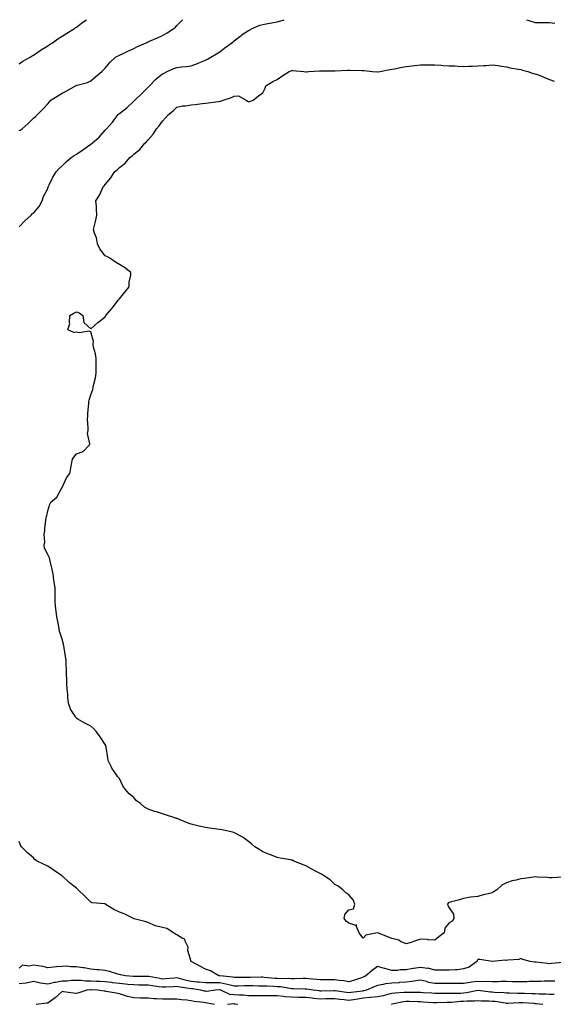
# Model space of a CAD drawing. Units: inches. Extents: x 902483 to 905123, y 7245098 to 7247738.
# Drawn here: x 903799 to 904171, y 7247052 to 7247738 of the extents above; entities that cross this region are included whole.
import ezdxf

# ---------------------------------------------------------------- set-up
doc = ezdxf.new("R2010")
doc.units = ezdxf.units.IN
doc.header["$MEASUREMENT"] = 0
doc.layers.add('Contour_90247245', color=7, linetype='Continuous', true_color=0xa39ad8)

msp = doc.modelspace()

# ---------------------------------------------------------------- linework, layer by layer
at = {"layer": 'Contour_90247245'}
for points in [[(903798.05, 7247593.59, 3298), (903802.16, 7247597.81, 3298), (903806.52, 7247601.92, 3298), (903807.27, 7247602.7, 3298), (903808.05, 7247603.17, 3298), (903812.01, 7247607.96, 3298), (903814.11, 7247611.92, 3298), (903815.05, 7247614.92, 3298), (903818.05, 7247620.35, 3298), (903818.46, 7247621.51, 3298), (903818.56, 7247621.92, 3298), (903819.12, 7247622.98, 3298), (903821.66, 7247628.32, 3298), (903823.96, 7247631.92, 3298), (903825.76, 7247634.21, 3298), (903828.05, 7247636.15, 3298), (903831, 7247638.97, 3298), (903834.5, 7247641.92, 3298), (903836.47, 7247643.5, 3298), (903838.05, 7247644.34, 3298), (903842.56, 7247647.42, 3298), (903845.86, 7247649.73, 3298), (903848.05, 7247651.26, 3298), (903848.43, 7247651.54, 3298), (903848.99, 7247651.92, 3298), (903853.88, 7247656.1, 3298), (903858.05, 7247661, 3298), (903858.47, 7247661.5, 3298), (903858.99, 7247661.92, 3298), (903863.26, 7247666.71, 3298), (903864.43, 7247668.31, 3298), (903867.19, 7247671.92, 3298), (903867.61, 7247672.36, 3298), (903868.05, 7247672.64, 3298), (903871.26, 7247675.13, 3298), (903873.3, 7247676.67, 3298), (903878.05, 7247681.14, 3298), (903878.41, 7247681.56, 3298), (903878.75, 7247681.92, 3298), (903883.54, 7247686.43, 3298), (903888.05, 7247691.02, 3298), (903888.51, 7247691.46, 3298), (903889, 7247691.92, 3298), (903893.45, 7247696.52, 3298), (903898.05, 7247700.26, 3298), (903899.15, 7247700.82, 3298), (903901.39, 7247701.92, 3298), (903906.02, 7247703.94, 3298), (903908.05, 7247704.63, 3298), (903911.24, 7247705.11, 3298), (903914.67, 7247705.3, 3298), (903918.05, 7247705.92, 3298), (903922.5, 7247707.47, 3298), (903924.55, 7247708.42, 3298), (903928.05, 7247709.87, 3298), (903929.41, 7247710.56, 3298), (903931.87, 7247711.92, 3298), (903935.74, 7247714.23, 3298), (903938.05, 7247715.72, 3298), (903941.65, 7247718.32, 3298), (903946.41, 7247721.92, 3298), (903947.35, 7247722.62, 3298), (903948.05, 7247723.21, 3298), (903952.9, 7247727.08, 3298), (903953.75, 7247727.62, 3298), (903958.05, 7247730.51, 3298), (903958.97, 7247731, 3298), (903960.59, 7247731.92, 3298), (903965.89, 7247734.08, 3298), (903968.05, 7247734.66, 3298), (903971.47, 7247735.34, 3298), (903974.26, 7247735.72, 3298), (903978.05, 7247736.61, 3298), (903982.28, 7247737.69, 3298), (903982.91, 7247738, 3298)], [(903798.05, 7247660.83, 3299), (903798.82, 7247661.15, 3299), (903800.23, 7247661.92, 3299), (903804.33, 7247665.64, 3299), (903808.05, 7247669.42, 3299), (903809.43, 7247670.54, 3299), (903810.85, 7247671.92, 3299), (903814.5, 7247675.47, 3299), (903818.05, 7247679.41, 3299), (903819.23, 7247680.74, 3299), (903820.16, 7247681.92, 3299), (903825.11, 7247684.86, 3299), (903828.05, 7247686.74, 3299), (903831.46, 7247688.51, 3299), (903837.45, 7247691.92, 3299), (903837.83, 7247692.13, 3299), (903838.05, 7247692.27, 3299), (903838.6, 7247692.47, 3299), (903845.75, 7247694.22, 3299), (903848.05, 7247695.33, 3299), (903851.63, 7247698.34, 3299), (903855.78, 7247701.92, 3299), (903856.98, 7247702.98, 3299), (903858.05, 7247704.14, 3299), (903861.66, 7247708.32, 3299), (903865.36, 7247711.92, 3299), (903867.17, 7247712.8, 3299), (903868.05, 7247713.2, 3299), (903870.58, 7247714.45, 3299), (903873.82, 7247716.15, 3299), (903878.05, 7247718.02, 3299), (903880.67, 7247719.3, 3299), (903886.79, 7247721.92, 3299), (903887.65, 7247722.31, 3299), (903889.06, 7247722.94, 3299), (903894.71, 7247725.26, 3299), (903898.05, 7247726.88, 3299), (903901.24, 7247728.74, 3299), (903906.1, 7247731.92, 3299), (903907.11, 7247732.87, 3299), (903908.05, 7247733.93, 3299), (903911.98, 7247737.99, 3299), (903911.98, 7247738, 3299)], [(903798.05, 7247707.2, 3300), (903800.82, 7247709.15, 3300), (903805.89, 7247711.92, 3300), (903807.22, 7247712.75, 3300), (903808.05, 7247713.25, 3300), (903812.75, 7247716.62, 3300), (903813.09, 7247716.88, 3300), (903818.05, 7247719.74, 3300), (903819.33, 7247720.63, 3300), (903821.38, 7247721.92, 3300), (903825.21, 7247724.75, 3300), (903828.05, 7247726.41, 3300), (903831.29, 7247728.68, 3300), (903836.81, 7247731.92, 3300), (903837.5, 7247732.47, 3300), (903838.05, 7247732.84, 3300), (903841.69, 7247735.56, 3300), (903843.24, 7247736.73, 3300), (903845.03, 7247738, 3300)], [(904151.99, 7247738, 3298), (904153.54, 7247737.41, 3298), (904158.05, 7247736.14, 3298), (904162.24, 7247736.11, 3298), (904163.88, 7247736.09, 3298), (904168.05, 7247736.06, 3298), (904171.66, 7247735.53, 3298)], [(904176.77, 7247140.64, 3297), (904169.74, 7247140.23, 3297), (904168.05, 7247140.14, 3297), (904166.65, 7247140.52, 3297), (904159.3, 7247140.67, 3297), (904158.05, 7247140.89, 3297), (904156.88, 7247140.76, 3297), (904150.23, 7247139.73, 3297), (904148.05, 7247139.5, 3297), (904144.73, 7247138.61, 3297), (904141.88, 7247138.09, 3297), (904138.05, 7247136.79, 3297), (904134.77, 7247135.2, 3297), (904131.21, 7247131.92, 3297), (904129.34, 7247130.63, 3297), (904128.05, 7247129.68, 3297), (904125.09, 7247128.96, 3297), (904121.61, 7247128.36, 3297), (904118.05, 7247127.28, 3297), (904113.13, 7247126.84, 3297), (904112.85, 7247126.72, 3297), (904108.05, 7247125.87, 3297), (904105.13, 7247124.85, 3297), (904099.65, 7247123.52, 3297), (904098.05, 7247123.04, 3297), (904097.35, 7247122.62, 3297), (904096.78, 7247121.92, 3297), (904097.04, 7247120.91, 3297), (904098.05, 7247119.29, 3297), (904101.06, 7247114.93, 3297), (904101.18, 7247111.92, 3297), (904100.04, 7247109.94, 3297), (904098.05, 7247108.96, 3297), (904094.87, 7247105.1, 3297), (904094.45, 7247101.92, 3297), (904090.82, 7247099.15, 3297), (904088.05, 7247096.84, 3297), (904083.26, 7247097.13, 3297), (904082.81, 7247097.16, 3297), (904078.05, 7247097.44, 3297), (904073.81, 7247096.16, 3297), (904071.41, 7247095.28, 3297), (904068.05, 7247094.16, 3297), (904064, 7247095.97, 3297), (904062.81, 7247096.68, 3297), (904058.05, 7247097.93, 3297), (904055.23, 7247099.1, 3297), (904048.12, 7247101.85, 3297), (904048.05, 7247101.88, 3297), (904047.98, 7247101.85, 3297), (904039.79, 7247100.17, 3297), (904038.05, 7247098.15, 3297), (904036.38, 7247100.25, 3297), (904035.17, 7247101.92, 3297), (904033.14, 7247106.83, 3297), (904033.66, 7247107.53, 3297), (904032.98, 7247106.99, 3297), (904028.05, 7247108.52, 3297), (904026.09, 7247109.96, 3297), (904024.8, 7247111.92, 3297), (904025.21, 7247114.76, 3297), (904028.05, 7247117.87, 3297), (904031.38, 7247118.59, 3297), (904032.22, 7247121.92, 3297), (904031.05, 7247124.92, 3297), (904028.05, 7247128.29, 3297), (904025.93, 7247129.79, 3297), (904023.83, 7247131.92, 3297), (904020.48, 7247134.34, 3297), (904018.05, 7247135.88, 3297), (904015.02, 7247138.89, 3297), (904010.26, 7247141.92, 3297), (904008.87, 7247142.74, 3297), (904008.05, 7247143.22, 3297), (904005.36, 7247144.61, 3297), (904002.28, 7247146.16, 3297), (903998.05, 7247148.47, 3297), (903995.71, 7247149.58, 3297), (903989.71, 7247151.92, 3297), (903988.55, 7247152.42, 3297), (903988.05, 7247152.59, 3297), (903987.26, 7247152.71, 3297), (903980.15, 7247154.02, 3297), (903978.05, 7247154.32, 3297), (903974, 7247155.96, 3297), (903972.64, 7247156.52, 3297), (903968.05, 7247158.39, 3297), (903965.87, 7247159.73, 3297), (903962.53, 7247161.92, 3297), (903960.1, 7247163.96, 3297), (903958.05, 7247165.54, 3297), (903954.39, 7247168.26, 3297), (903948.66, 7247171.31, 3297), (903948.05, 7247171.67, 3297), (903947.86, 7247171.73, 3297), (903946.95, 7247171.92, 3297), (903939.71, 7247173.59, 3297), (903938.05, 7247173.8, 3297), (903935.89, 7247174.08, 3297), (903930.96, 7247174.83, 3297), (903928.05, 7247175.2, 3297), (903923.72, 7247176.25, 3297), (903922.63, 7247176.5, 3297), (903918.05, 7247177.66, 3297), (903914.89, 7247178.76, 3297), (903908.68, 7247181.3, 3297), (903908.05, 7247181.53, 3297), (903907.73, 7247181.6, 3297), (903906.65, 7247181.92, 3297), (903900.19, 7247184.06, 3297), (903898.05, 7247184.88, 3297), (903893.89, 7247186.08, 3297), (903892.48, 7247186.35, 3297), (903888.05, 7247188.06, 3297), (903885.51, 7247189.38, 3297), (903882.84, 7247191.92, 3297), (903880.04, 7247193.9, 3297), (903878.05, 7247196.1, 3297), (903874.88, 7247198.75, 3297), (903872.12, 7247201.92, 3297), (903870.49, 7247204.36, 3297), (903868.05, 7247209.4, 3297), (903866.83, 7247210.7, 3297), (903866.05, 7247211.92, 3297), (903862.69, 7247216.57, 3297), (903862.26, 7247217.7, 3297), (903860.25, 7247221.92, 3297), (903859.88, 7247223.76, 3297), (903858.8, 7247231.17, 3297), (903858.66, 7247231.92, 3297), (903858.47, 7247232.34, 3297), (903858.05, 7247233.12, 3297), (903854.65, 7247238.52, 3297), (903852.05, 7247241.92, 3297), (903850.12, 7247243.99, 3297), (903848.05, 7247245.85, 3297), (903843.98, 7247247.85, 3297), (903839.17, 7247250.8, 3297), (903838.05, 7247251.44, 3297), (903837.79, 7247251.66, 3297), (903837.63, 7247251.92, 3297), (903837.13, 7247252.84, 3297), (903833.92, 7247257.79, 3297), (903832.53, 7247261.92, 3297), (903832.02, 7247265.88, 3297), (903832.04, 7247267.93, 3297), (903831.63, 7247271.92, 3297), (903831.41, 7247275.28, 3297), (903831.44, 7247278.53, 3297), (903831.25, 7247281.92, 3297), (903831.07, 7247284.94, 3297), (903831.01, 7247288.96, 3297), (903830.85, 7247291.92, 3297), (903830.46, 7247294.33, 3297), (903829.63, 7247300.35, 3297), (903829.39, 7247301.92, 3297), (903829.09, 7247302.96, 3297), (903828.05, 7247306.44, 3297), (903826.74, 7247310.61, 3297), (903826.38, 7247311.92, 3297), (903825.99, 7247313.98, 3297), (903825, 7247318.87, 3297), (903824.45, 7247321.92, 3297), (903823.93, 7247326.04, 3297), (903823.78, 7247327.65, 3297), (903823.2, 7247331.92, 3297), (903823.18, 7247336.78, 3297), (903823.19, 7247337.07, 3297), (903823.15, 7247341.92, 3297), (903822.61, 7247346.48, 3297), (903822.42, 7247347.55, 3297), (903821.81, 7247351.92, 3297), (903821.16, 7247355.03, 3297), (903820.01, 7247359.97, 3297), (903819.58, 7247361.92, 3297), (903819.28, 7247363.15, 3297), (903818.05, 7247365.47, 3297), (903815.88, 7247369.75, 3297), (903815.6, 7247371.92, 3297), (903815.99, 7247373.98, 3297), (903815.69, 7247379.56, 3297), (903815.99, 7247381.92, 3297), (903816.12, 7247383.85, 3297), (903817.07, 7247390.94, 3297), (903817.14, 7247391.92, 3297), (903817.41, 7247392.56, 3297), (903818.05, 7247395.82, 3297), (903819.46, 7247400.5, 3297), (903820.13, 7247401.92, 3297), (903824.48, 7247405.49, 3297), (903827.94, 7247411.81, 3297), (903828.01, 7247411.92, 3297), (903828.02, 7247411.95, 3297), (903828.05, 7247412.06, 3297), (903831.17, 7247418.8, 3297), (903833.39, 7247421.92, 3297), (903834.28, 7247425.69, 3297), (903834.6, 7247428.47, 3297), (903835.27, 7247431.92, 3297), (903836.51, 7247433.46, 3297), (903838.05, 7247435.68, 3297), (903842.71, 7247437.26, 3297), (903847.15, 7247441.92, 3297), (903847.35, 7247442.62, 3297), (903845.9, 7247449.77, 3297), (903846.17, 7247451.92, 3297), (903846.22, 7247453.75, 3297), (903845.89, 7247459.76, 3297), (903845.94, 7247461.92, 3297), (903846.05, 7247463.92, 3297), (903846.68, 7247470.55, 3297), (903846.77, 7247471.92, 3297), (903846.92, 7247473.05, 3297), (903848.05, 7247476.61, 3297), (903849.48, 7247480.49, 3297), (903849.82, 7247481.92, 3297), (903850.16, 7247484.04, 3297), (903851.41, 7247488.55, 3297), (903851.85, 7247491.92, 3297), (903851.75, 7247495.62, 3297), (903851.86, 7247498.1, 3297), (903851.76, 7247501.92, 3297), (903851.38, 7247505.25, 3297), (903850.02, 7247509.95, 3297), (903849.73, 7247511.92, 3297), (903850.04, 7247513.91, 3297), (903848.05, 7247520.63, 3297), (903847.05, 7247520.92, 3297), (903840.03, 7247519.95, 3297), (903838.05, 7247520.25, 3297), (903836.2, 7247520.07, 3297), (903831.98, 7247521.92, 3297), (903833.58, 7247526.39, 3297), (903833.2, 7247527.07, 3297), (903833.52, 7247531.92, 3297), (903836.37, 7247533.6, 3297), (903838.05, 7247534.46, 3297), (903839.98, 7247533.84, 3297), (903842.6, 7247531.92, 3297), (903843.21, 7247527.08, 3297), (903848.05, 7247522.68, 3297), (903852.99, 7247526.98, 3297), (903853.61, 7247527.48, 3297), (903858.05, 7247531.06, 3297), (903858.3, 7247531.67, 3297), (903858.48, 7247531.92, 3297), (903861.38, 7247535.25, 3297), (903862.94, 7247537.03, 3297), (903866.78, 7247541.92, 3297), (903867.24, 7247542.73, 3297), (903868.05, 7247543.62, 3297), (903871.74, 7247548.23, 3297), (903874.9, 7247551.92, 3297), (903874.87, 7247555.1, 3297), (903876.07, 7247559.94, 3297), (903876.03, 7247561.92, 3297), (903871.49, 7247565.36, 3297), (903868.05, 7247567.43, 3297), (903865.32, 7247569.19, 3297), (903861.32, 7247571.92, 3297), (903859.23, 7247573.1, 3297), (903858.05, 7247573.45, 3297), (903854.43, 7247578.3, 3297), (903852.67, 7247581.92, 3297), (903852.17, 7247586.04, 3297), (903850.67, 7247589.3, 3297), (903850.07, 7247591.92, 3297), (903850.65, 7247594.52, 3297), (903851.67, 7247598.3, 3297), (903852.4, 7247601.92, 3297), (903852.09, 7247605.96, 3297), (903851.98, 7247607.98, 3297), (903851.67, 7247611.92, 3297), (903854.12, 7247615.85, 3297), (903855.96, 7247619.83, 3297), (903857.02, 7247621.92, 3297), (903857.55, 7247622.43, 3297), (903858.05, 7247623.23, 3297), (903862.06, 7247627.91, 3297), (903864.68, 7247631.92, 3297), (903866.59, 7247633.38, 3297), (903868.05, 7247634.98, 3297), (903871.98, 7247637.99, 3297), (903875.2, 7247641.92, 3297), (903876.87, 7247643.09, 3297), (903878.05, 7247644.24, 3297), (903882.34, 7247647.63, 3297), (903885.68, 7247651.92, 3297), (903886.96, 7247653.01, 3297), (903888.05, 7247654.39, 3297), (903891.61, 7247658.37, 3297), (903893.99, 7247661.92, 3297), (903895.82, 7247664.16, 3297), (903898.05, 7247667.41, 3297), (903900.3, 7247669.67, 3297), (903902.23, 7247671.92, 3297), (903905.47, 7247674.5, 3297), (903908.05, 7247677.07, 3297), (903911.95, 7247678.02, 3297), (903914.19, 7247678.05, 3297), (903918.05, 7247678.7, 3297), (903920.97, 7247679, 3297), (903925.66, 7247679.53, 3297), (903928.05, 7247679.78, 3297), (903929.87, 7247680.1, 3297), (903937.23, 7247681.1, 3297), (903938.05, 7247681.24, 3297), (903938.76, 7247681.21, 3297), (903940.4, 7247681.92, 3297), (903946.19, 7247683.79, 3297), (903948.05, 7247684.63, 3297), (903951.07, 7247684.94, 3297), (903956.52, 7247681.92, 3297), (903957.43, 7247681.3, 3297), (903958.05, 7247681, 3297), (903959.06, 7247680.91, 3297), (903961.36, 7247681.92, 3297), (903965.01, 7247684.97, 3297), (903968.05, 7247686.97, 3297), (903969.71, 7247690.26, 3297), (903970.12, 7247691.92, 3297), (903974.92, 7247695.05, 3297), (903978.05, 7247696.45, 3297), (903981.41, 7247698.56, 3297), (903986.36, 7247701.92, 3297), (903987.53, 7247702.44, 3297), (903988.05, 7247702.55, 3297), (903988.67, 7247702.55, 3297), (903996.58, 7247701.92, 3297), (903997.91, 7247701.78, 3297), (903998.05, 7247701.79, 3297), (903998.2, 7247701.77, 3297), (904000.1, 7247701.92, 3297), (904007.63, 7247702.33, 3297), (904008.05, 7247702.32, 3297), (904008.49, 7247702.36, 3297), (904017.66, 7247702.31, 3297), (904018.05, 7247702.36, 3297), (904018.5, 7247702.37, 3297), (904027.11, 7247702.86, 3297), (904028.05, 7247702.87, 3297), (904028.98, 7247702.85, 3297), (904037.42, 7247702.55, 3297), (904038.05, 7247702.55, 3297), (904038.67, 7247702.54, 3297), (904044.45, 7247701.92, 3297), (904047.73, 7247701.6, 3297), (904048.05, 7247701.62, 3297), (904048.33, 7247701.65, 3297), (904049.97, 7247701.92, 3297), (904056.7, 7247703.28, 3297), (904058.05, 7247703.42, 3297), (904059.88, 7247703.75, 3297), (904065.14, 7247704.83, 3297), (904068.05, 7247705.32, 3297), (904071.95, 7247705.83, 3297), (904073.88, 7247706.1, 3297), (904078.05, 7247706.63, 3297), (904082.74, 7247706.61, 3297), (904083.35, 7247706.62, 3297), (904088.05, 7247706.61, 3297), (904092.43, 7247706.3, 3297), (904093.78, 7247706.19, 3297), (904098.05, 7247705.89, 3297), (904101.88, 7247705.75, 3297), (904104.34, 7247705.62, 3297), (904108.05, 7247705.48, 3297), (904111.75, 7247705.62, 3297), (904114.24, 7247705.73, 3297), (904118.05, 7247705.87, 3297), (904122.27, 7247706.14, 3297), (904123.78, 7247706.19, 3297), (904128.05, 7247706.49, 3297), (904132.17, 7247706.04, 3297), (904134.42, 7247705.55, 3297), (904138.05, 7247705.06, 3297), (904140.6, 7247704.48, 3297), (904146.44, 7247703.53, 3297), (904148.05, 7247703.2, 3297), (904149.04, 7247702.91, 3297), (904152.8, 7247701.92, 3297), (904156.63, 7247700.5, 3297), (904158.05, 7247700.34, 3297), (904160.69, 7247699.27, 3297), (904164.04, 7247697.91, 3297), (904168.05, 7247696.32, 3297), (904171.32, 7247695.19, 3297)], [(904038.05, 7247071.01, 3298), (904036.75, 7247070.61, 3298), (904031.2, 7247068.78, 3298), (904028.05, 7247067.88, 3298), (904024.62, 7247068.49, 3298), (904021.19, 7247068.79, 3298), (904018.05, 7247069.25, 3298), (904015.35, 7247069.22, 3298), (904010.76, 7247069.21, 3298), (904008.05, 7247069.19, 3298), (904005.6, 7247069.48, 3298), (904000.18, 7247069.79, 3298), (903998.05, 7247070.02, 3298), (903996.16, 7247070.03, 3298), (903990.09, 7247069.88, 3298), (903988.05, 7247069.88, 3298), (903986.17, 7247070.05, 3298), (903980.01, 7247069.96, 3298), (903978.05, 7247070.09, 3298), (903976.33, 7247070.2, 3298), (903969.08, 7247070.89, 3298), (903968.05, 7247070.96, 3298), (903967.09, 7247070.96, 3298), (903959.2, 7247070.77, 3298), (903958.05, 7247070.77, 3298), (903956.89, 7247070.76, 3298), (903949.18, 7247070.8, 3298), (903948.05, 7247070.79, 3298), (903947.12, 7247070.99, 3298), (903938.11, 7247071.85, 3298), (903938.05, 7247071.87, 3298), (903938, 7247071.87, 3298), (903937.28, 7247071.92, 3298), (903931.57, 7247075.45, 3298), (903928.05, 7247076.61, 3298), (903924.5, 7247078.37, 3298), (903918.06, 7247081.92, 3298), (903918.05, 7247081.99, 3298), (903915.81, 7247089.68, 3298), (903916.04, 7247091.92, 3298), (903913.9, 7247096.07, 3298), (903913.66, 7247097.53, 3298), (903911.88, 7247098.09, 3298), (903908.05, 7247100.48, 3298), (903907.13, 7247100.99, 3298), (903905.71, 7247101.92, 3298), (903901.03, 7247104.91, 3298), (903898.05, 7247105.55, 3298), (903893.16, 7247106.81, 3298), (903892.95, 7247106.82, 3298), (903888.05, 7247109.11, 3298), (903885.85, 7247109.72, 3298), (903878.27, 7247111.71, 3298), (903878.05, 7247111.76, 3298), (903877.95, 7247111.82, 3298), (903877.85, 7247111.92, 3298), (903871.27, 7247115.14, 3298), (903868.05, 7247116.26, 3298), (903864.17, 7247118.04, 3298), (903858.2, 7247121.92, 3298), (903858.11, 7247121.98, 3298), (903858.05, 7247122, 3298), (903857.94, 7247122.03, 3298), (903849.03, 7247122.9, 3298), (903848.05, 7247123.22, 3298), (903843.76, 7247127.63, 3298), (903839.38, 7247131.92, 3298), (903838.67, 7247132.54, 3298), (903838.05, 7247132.99, 3298), (903833.26, 7247136.71, 3298), (903833.02, 7247136.89, 3298), (903828.05, 7247141.56, 3298), (903827.84, 7247141.71, 3298), (903827.62, 7247141.92, 3298), (903821.82, 7247145.69, 3298), (903818.05, 7247148.32, 3298), (903815.68, 7247149.55, 3298), (903810.8, 7247151.92, 3298), (903809.1, 7247152.96, 3298), (903808.05, 7247154.17, 3298), (903803.87, 7247157.73, 3298), (903799.82, 7247161.92, 3298), (903799.13, 7247163, 3298), (903798.05, 7247165.47, 3298)], [(904177.28, 7247081.15, 3298), (904169.44, 7247080.53, 3298), (904168.05, 7247080.41, 3298), (904166.58, 7247080.46, 3298), (904158.6, 7247081.36, 3298), (904158.05, 7247081.39, 3298), (904157.53, 7247081.4, 3298), (904154.42, 7247081.92, 3298), (904149.34, 7247083.22, 3298), (904148.05, 7247083.97, 3298), (904146.65, 7247083.32, 3298), (904138.9, 7247082.77, 3298), (904138.05, 7247082.55, 3298), (904137.21, 7247082.76, 3298), (904128.08, 7247081.95, 3298), (904128.05, 7247081.97, 3298), (904127.99, 7247081.98, 3298), (904119.37, 7247083.24, 3298), (904118.05, 7247083.31, 3298), (904117.49, 7247082.48, 3298), (904117.17, 7247081.92, 3298), (904111.89, 7247078.08, 3298), (904108.05, 7247076.71, 3298), (904103.74, 7247076.23, 3298), (904102.33, 7247076.2, 3298), (904098.05, 7247075.8, 3298), (904094.04, 7247075.93, 3298), (904091.95, 7247075.82, 3298), (904088.05, 7247075.97, 3298), (904083.33, 7247077.2, 3298), (904082.84, 7247077.13, 3298), (904078.05, 7247077.76, 3298), (904073.15, 7247077.02, 3298), (904072.97, 7247077, 3298), (904068.05, 7247076.14, 3298), (904063.84, 7247076.13, 3298), (904061.85, 7247075.72, 3298), (904058.05, 7247075.71, 3298), (904053.11, 7247076.98, 3298), (904052.94, 7247077.03, 3298), (904048.05, 7247078.35, 3298), (904044.28, 7247075.69, 3298), (904039.87, 7247071.92, 3298), (904038.67, 7247071.3, 3298), (904038.05, 7247071.01, 3298)], [(904038.05, 7247061.43, 3299), (904037.47, 7247061.34, 3299), (904029.7, 7247060.28, 3299), (904028.05, 7247060.01, 3299), (904026.37, 7247060.24, 3299), (904018.54, 7247061.43, 3299), (904018.05, 7247061.5, 3299), (904017.62, 7247061.49, 3299), (904008.62, 7247061.34, 3299), (904008.05, 7247061.33, 3299), (904007.52, 7247061.39, 3299), (904003.19, 7247061.92, 3299), (903998.79, 7247062.65, 3299), (903998.05, 7247062.73, 3299), (903997.23, 7247062.74, 3299), (903989.11, 7247062.97, 3299), (903988.05, 7247062.98, 3299), (903986.89, 7247063.08, 3299), (903980.31, 7247064.18, 3299), (903978.05, 7247064.33, 3299), (903975.48, 7247064.5, 3299), (903970.78, 7247064.65, 3299), (903968.05, 7247064.83, 3299), (903965.15, 7247064.82, 3299), (903961.02, 7247064.89, 3299), (903958.05, 7247064.88, 3299), (903955.1, 7247064.87, 3299), (903950.95, 7247064.81, 3299), (903948.05, 7247064.8, 3299), (903944.35, 7247065.62, 3299), (903942.35, 7247066.22, 3299), (903938.05, 7247066.99, 3299), (903933.13, 7247067, 3299), (903932.96, 7247067.01, 3299), (903928.05, 7247067.02, 3299), (903923.67, 7247067.55, 3299), (903922.34, 7247067.63, 3299), (903918.05, 7247068.1, 3299), (903914.82, 7247068.7, 3299), (903909.93, 7247070.05, 3299), (903908.05, 7247070.45, 3299), (903906.48, 7247070.35, 3299), (903900.14, 7247069.83, 3299), (903898.05, 7247069.71, 3299), (903896.13, 7247070, 3299), (903888.58, 7247071.38, 3299), (903888.05, 7247071.47, 3299), (903887.61, 7247071.48, 3299), (903878.56, 7247071.4, 3299), (903878.05, 7247071.41, 3299), (903877.59, 7247071.46, 3299), (903872.33, 7247071.92, 3299), (903868.82, 7247072.69, 3299), (903868.05, 7247072.81, 3299), (903866.84, 7247073.13, 3299), (903861.07, 7247074.94, 3299), (903858.05, 7247075.63, 3299), (903853.92, 7247076.04, 3299), (903852.3, 7247076.17, 3299), (903848.05, 7247076.63, 3299), (903843.57, 7247077.44, 3299), (903842.43, 7247077.54, 3299), (903838.05, 7247078.22, 3299), (903834.27, 7247078.14, 3299), (903831.33, 7247078.64, 3299), (903828.05, 7247078.54, 3299), (903824.28, 7247078.15, 3299), (903822.1, 7247077.88, 3299), (903818.05, 7247077.48, 3299), (903814.55, 7247078.41, 3299), (903811.17, 7247078.8, 3299), (903808.05, 7247079.45, 3299), (903804.8, 7247078.68, 3299), (903800.52, 7247079.45, 3299), (903798.05, 7247077.38, 3299)], [(904171.11, 7247058.86, 3300), (904168.05, 7247058.95, 3300), (904165.29, 7247059.16, 3300), (904160.76, 7247059.21, 3300), (904158.05, 7247059.39, 3300), (904155.62, 7247059.49, 3300), (904150.43, 7247059.55, 3300), (904148.05, 7247059.63, 3300), (904145.76, 7247059.63, 3300), (904140.02, 7247059.95, 3300), (904138.05, 7247059.95, 3300), (904136.26, 7247060.13, 3300), (904129.63, 7247060.34, 3300), (904128.05, 7247060.48, 3300), (904126.7, 7247060.57, 3300), (904118.19, 7247061.78, 3300), (904118.05, 7247061.79, 3300), (904117.91, 7247061.78, 3300), (904109.98, 7247059.99, 3300), (904108.05, 7247059.81, 3300), (904105.84, 7247059.71, 3300), (904100.25, 7247059.72, 3300), (904098.05, 7247059.62, 3300), (904095.73, 7247059.6, 3300), (904090.28, 7247059.69, 3300), (904088.05, 7247059.67, 3300), (904085.94, 7247059.8, 3300), (904079.85, 7247060.12, 3300), (904078.05, 7247060.23, 3300), (904076.4, 7247060.27, 3300), (904069.58, 7247060.39, 3300), (904068.05, 7247060.43, 3300), (904066.35, 7247060.22, 3300), (904060.05, 7247059.92, 3300), (904058.05, 7247059.63, 3300), (904055.12, 7247058.99, 3300), (904051.87, 7247058.1, 3300), (904048.05, 7247057.37, 3300), (904043.17, 7247056.8, 3300), (904042.93, 7247056.8, 3300), (904038.05, 7247056.36, 3300), (904034.21, 7247055.77, 3300), (904031.38, 7247055.25, 3300), (904028.05, 7247054.7, 3300), (904024.83, 7247055.14, 3300), (904021.67, 7247055.53, 3300), (904018.05, 7247056.04, 3300), (904014.02, 7247055.95, 3300), (904012.01, 7247055.88, 3300), (904008.05, 7247055.79, 3300), (904003.72, 7247056.25, 3300), (904002.49, 7247056.36, 3300), (903998.05, 7247056.85, 3300), (903993.08, 7247056.95, 3300), (903993.02, 7247056.95, 3300), (903988.05, 7247057.05, 3300), (903983.53, 7247057.41, 3300), (903982.38, 7247057.59, 3300), (903978.05, 7247057.99, 3300), (903974.04, 7247057.92, 3300), (903971.98, 7247057.99, 3300), (903968.05, 7247057.91, 3300), (903964.12, 7247057.99, 3300), (903961.93, 7247058.03, 3300), (903958.05, 7247058.12, 3300), (903954.56, 7247058.43, 3300), (903951.58, 7247058.38, 3300), (903948.05, 7247058.65, 3300), (903945.15, 7247059.03, 3300), (903938.77, 7247061.92, 3300), (903938.22, 7247062.09, 3300), (903938.05, 7247062.12, 3300), (903937.85, 7247062.12, 3300), (903935.07, 7247061.92, 3300), (903928.84, 7247061.13, 3300), (903928.05, 7247061.16, 3300), (903927.4, 7247061.27, 3300), (903924.92, 7247061.92, 3300), (903919, 7247062.88, 3300), (903918.05, 7247062.97, 3300), (903916.76, 7247063.22, 3300), (903910.14, 7247064.01, 3300), (903908.05, 7247064.47, 3300), (903905.65, 7247064.32, 3300), (903900.25, 7247064.13, 3300), (903898.05, 7247064, 3300), (903895.61, 7247064.36, 3300), (903891.06, 7247064.93, 3300), (903888.05, 7247065.41, 3300), (903884.52, 7247065.45, 3300), (903881.66, 7247065.53, 3300), (903878.05, 7247065.57, 3300), (903873.96, 7247066, 3300), (903872.33, 7247066.2, 3300), (903868.05, 7247066.64, 3300), (903863.26, 7247067.13, 3300), (903862.76, 7247067.2, 3300), (903858.05, 7247067.73, 3300), (903854.05, 7247067.92, 3300), (903851.98, 7247067.99, 3300), (903848.05, 7247068.17, 3300), (903844.36, 7247068.23, 3300), (903841.3, 7247068.67, 3300), (903838.05, 7247068.73, 3300), (903834.74, 7247068.61, 3300), (903831.72, 7247068.25, 3300), (903828.05, 7247068.13, 3300), (903823.42, 7247067.29, 3300), (903822.7, 7247067.26, 3300), (903818.05, 7247066.05, 3300), (903813.09, 7247066.88, 3300), (903813.01, 7247066.88, 3300), (903808.05, 7247067.89, 3300), (903803.11, 7247066.85, 3300), (903803, 7247066.87, 3300), (903798.05, 7247066.28, 3300)], [(904171.63, 7247068.34, 3299), (904168.05, 7247068.16, 3299), (904164.27, 7247068.14, 3299), (904161.9, 7247068.07, 3299), (904158.05, 7247068.05, 3299), (904154.08, 7247067.95, 3299), (904152.14, 7247067.83, 3299), (904148.05, 7247067.73, 3299), (904143.97, 7247067.84, 3299), (904142.16, 7247067.81, 3299), (904138.05, 7247067.91, 3299), (904134.03, 7247067.9, 3299), (904132.15, 7247067.82, 3299), (904128.05, 7247067.8, 3299), (904124.12, 7247067.99, 3299), (904122.09, 7247067.88, 3299), (904118.05, 7247068.04, 3299), (904113.54, 7247067.42, 3299), (904112.61, 7247067.36, 3299), (904108.05, 7247066.6, 3299), (904103.39, 7247066.58, 3299), (904102.71, 7247066.59, 3299), (904098.05, 7247066.57, 3299), (904093.42, 7247066.55, 3299), (904092.69, 7247066.57, 3299), (904088.05, 7247066.55, 3299), (904083.51, 7247067.38, 3299), (904082.08, 7247067.89, 3299), (904078.05, 7247068.88, 3299), (904074.65, 7247068.52, 3299), (904072.01, 7247067.96, 3299), (904068.05, 7247067.63, 3299), (904063.33, 7247067.2, 3299), (904062.83, 7247067.14, 3299), (904058.05, 7247066.74, 3299), (904053.6, 7247066.37, 3299), (904051.95, 7247065.82, 3299), (904048.05, 7247065.3, 3299), (904045.79, 7247064.18, 3299), (904040.45, 7247061.92, 3299), (904038.49, 7247061.47, 3299), (904038.05, 7247061.43, 3299)], [(903934.4, 7247051.92, 3301), (903929.14, 7247053, 3301), (903928.05, 7247053.04, 3301), (903926.69, 7247053.29, 3301), (903920.16, 7247054.04, 3301), (903918.05, 7247054.47, 3301), (903915.09, 7247054.89, 3301), (903911.32, 7247055.19, 3301), (903908.05, 7247055.72, 3301), (903904.32, 7247055.65, 3301), (903901.84, 7247055.72, 3301), (903898.05, 7247055.64, 3301), (903893.99, 7247055.98, 3301), (903892.01, 7247055.88, 3301), (903888.05, 7247056.31, 3301), (903883.53, 7247056.44, 3301), (903882.56, 7247056.43, 3301), (903878.05, 7247056.58, 3301), (903873.79, 7247057.66, 3301), (903871.63, 7247058.35, 3301), (903868.05, 7247059.34, 3301), (903865.9, 7247059.77, 3301), (903858.9, 7247061.07, 3301), (903858.05, 7247061.24, 3301), (903857.39, 7247061.26, 3301), (903853, 7247061.92, 3301), (903848.3, 7247062.17, 3301), (903848.05, 7247062.18, 3301), (903847.79, 7247062.18, 3301), (903845.43, 7247061.92, 3301), (903839.82, 7247060.15, 3301), (903838.05, 7247059.66, 3301), (903836, 7247059.87, 3301), (903829.09, 7247060.88, 3301), (903828.05, 7247060.99, 3301), (903823.29, 7247056.69, 3301), (903821.55, 7247055.43, 3301), (903818.05, 7247052.8, 3301), (903817.16, 7247052.81, 3301), (903810.11, 7247051.92, 3301)], [(904163.3, 7247051.92, 3301), (904158.63, 7247052.5, 3301), (904158.05, 7247052.54, 3301), (904157.41, 7247052.56, 3301), (904149.25, 7247053.12, 3301), (904148.05, 7247053.17, 3301), (904146.8, 7247053.17, 3301), (904138.87, 7247052.74, 3301), (904138.05, 7247052.74, 3301), (904137.14, 7247052.84, 3301), (904130.1, 7247053.97, 3301), (904128.05, 7247054.16, 3301), (904125.65, 7247054.32, 3301), (904120.49, 7247054.36, 3301), (904118.05, 7247054.56, 3301), (904115.69, 7247054.28, 3301), (904110.53, 7247054.4, 3301), (904108.05, 7247054.18, 3301), (904105.9, 7247054.08, 3301), (904099.59, 7247053.46, 3301), (904098.05, 7247053.38, 3301), (904096.59, 7247053.38, 3301), (904089.26, 7247053.13, 3301), (904088.05, 7247053.12, 3301), (904086.77, 7247053.2, 3301), (904079.84, 7247053.71, 3301), (904078.05, 7247053.81, 3301), (904076.11, 7247053.85, 3301), (904070.15, 7247054.02, 3301), (904068.05, 7247054.07, 3301), (904066.14, 7247053.83, 3301), (904058.28, 7247052.15, 3301), (904058.05, 7247052.12, 3301), (904057.89, 7247052.09, 3301)], [(903950.66, 7247051.92, 3301), (903948.44, 7247052.31, 3301), (903948.05, 7247052.34, 3301), (903947.57, 7247052.4, 3301), (903943.51, 7247051.92, 3301)]]:
    msp.add_polyline3d(points, dxfattribs=at)

doc.saveas('drawing.dxf')
